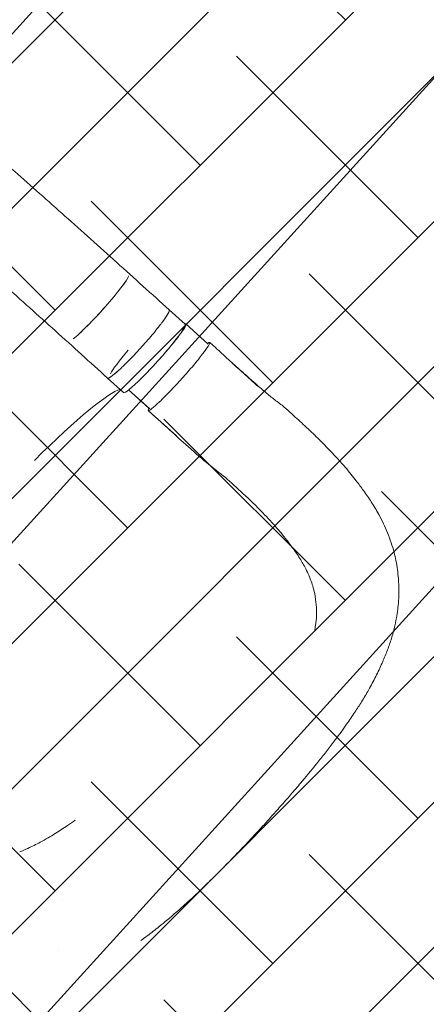
# Model space of a CAD drawing. Units: metres. Extents: x -4822648 to 658406, y -778516 to 194582.
# Drawn here: x 658225 to 658225, y 194485 to 194486 of the extents above; entities that cross this region are included whole.
import ezdxf

# ---------------------------------------------------------------- set-up
doc = ezdxf.new("R2010")
doc.units = ezdxf.units.M
doc.header["$LTSCALE"] = 20
doc.linetypes.add('HIDDEN', pattern=[9.524999999999999, 6.35, -3.175])
for name, color, linetype in [('00-I-J-paliglinija', 252, 'Continuous'), ('2d', 230, 'Continuous'), ('EN-Free_Space', 10, 'HIDDEN'), ('EN-Free_Space_Hatch', 10, 'HIDDEN')]:
    doc.layers.add(name, color=color, linetype=linetype)
doc.layers.add('00-I-J-segums-3', color=7, linetype='Continuous', lineweight=0, true_color=0xf9e0ae)

# ---------------------------------------------------------------- blocks, each defined once
blk = doc.blocks.new('3')
at = {"layer": 'EN-Free_Space_Hatch'}
h = blk.add_hatch(dxfattribs=at)
h.set_pattern_fill('ANSI31', color=256, scale=0.1, angle=90)
h.set_pattern_definition([(135, (50295.92184907112, -6869.532949375321), (-0.2245064030267288, -0.2245064030267288), [])])
edge = h.paths.add_edge_path()
edge.add_line((50297.41191664621, -6867.324582246189), (50296.84872674615, -6867.932533903593))
edge.add_arc((50296.11512953451, -6867.252949375316), 1.000000000000766, 269.9999999995831, 317.18881485705856, ccw=False)
edge.add_line((50296.1151295345, -6868.252949375321), (50295.94286162178, -6868.252949375321))
edge.add_arc((50295.94286162178, -6869.252949375321), 1, 90, 180)
edge.add_arc((50295.94286162178, -6869.252949375321), 1, 180, 270)
edge.add_line((50295.94286162178, -6870.252949375321), (50296.77028906887, -6870.252949375321))
edge.add_arc((50296.77028906887, -6868.752949375318), 1.500000000002728, 270, 317.1888148573621)
edge.add_line((50297.87068488634, -6869.772326167729), (50298.91434858592, -6868.645713144548))
edge.add_arc((50298.18075137427, -6867.966128616286), 0.9999999999955964, 317.1888148579917, 327.987428149042)
edge.add_arc((50298.18646543388, -6867.957096416407), 0.9999999999971079, 327.3750539258041, 500.7641420019311)
at = {"layer": '2d', "lineweight": 0}
for p, q in [((50297.88201497098, -6867.891223049347), (50297.87929706804, -6867.89397971301)), ((50297.88657249673, -6867.88687939821), (50297.88076444495, -6867.892718099584)), ((50297.87997926443, -6867.89350742357), (50297.8799792422, -6867.893507445917)), ((50298.29690344681, -6867.898282072284), (50298.29427053161, -6867.895646572896)), ((50297.97255967407, -6867.918209833359), (50297.97218342537, -6867.918588067564)), ((50297.82871613946, -6867.947776884029), (50297.8483747811, -6867.928014502025)), ((50297.84690102187, -6867.926537381969), (50297.84687217417, -6867.926566407188)), ((50297.84813379627, -6867.926783549509), (50297.84813300204, -6867.926782754292)), ((50297.81489797031, -6867.962670948874), (50297.82893333174, -6867.94855093088)), ((50297.93211591489, -6867.961608877459), (50297.90746168733, -6867.986393207533)), ((50297.88723684389, -6868.003801319076), (50297.90582568369, -6867.985114384345)), ((50297.90522076478, -6867.985904095969), (50297.88731145959, -6868.003907910131)), ((50297.90721745988, -6867.985940598313), (50297.90721740713, -6867.985940545498)), ((50297.90754196663, -6867.986265508115), (50297.90743481619, -6867.986158224583)), ((50297.87542619642, -6868.022836278013), (50297.88946155785, -6868.008716260018))]:
    blk.add_line(p, q, dxfattribs=at)
for centre, major_axis, ratio, start_param, end_param in [((50297.85742923136, -6867.976339249816), (0.02871309189218338, -0.02856236578657861), 0.08922062423561071, 1.789636529622943, 3.327782705449934), ((50297.85919744479, -6867.97863359545), (0.03026411305795801, -0.03008266456934917), 0.0952861286601586, -7.207606842591459e-14, 3.141592653589727), ((50297.84516208337, -6867.992753613444), (0.03026411305795801, -0.03008266456934917), 0.0952861286601586, 2.32646880844712, 3.158015231574108), ((50297.84513497502, -6867.992740472174), (0.03024349181366392, -0.03005456061234991), 0.09578365288576841, 2.696542516399982, 3.1412260435244), ((50297.80981362434, -6868.028094923494), (0.03013551630682935, -0.02995481328852009), 0.09528584247547439, 0.5027357446805196, 2.875343989961912), ((50297.80982094233, -6868.028159758986), (0.03025162294389243, -0.03007022370987688), 0.09528584247548126, 0.5121124966067642, 2.865967238028551), ((50297.84352544985, -6867.990564024733), (-0.03004201525186442, 0.02988775217661257), 0.08789702330053228, 1.888066229740053, 2.83915263563727), ((50297.84516208337, -6867.992753613444), (0.03026411305795801, -0.03008266456934917), 0.0952861286601586, 6.246171156476544, 7.084921238536094), ((50298.04376583955, -6868.163868754308), (-0.1567127530383434, 0.1557731817900768), 0.09528612382591829, 0.1394748480046983, 1.014159674302181)]:
    blk.add_ellipse(centre, major_axis=major_axis, ratio=ratio, start_param=start_param, end_param=end_param, dxfattribs=at)
for points, knots in [([(50297.91194180182, -6867.858475775347), (50297.91410459208, -6867.856297666244), (50297.91625665779, -6867.854130768535), (50297.922241205, -6867.848130971278), (50297.9260642028, -6867.844327999084), (50297.93393714563, -6867.836672061829), (50297.93799450438, -6867.832826471946), (50297.94381591893, -6867.827484625524), (50297.94557874083, -6867.825889555194), (50297.95094893585, -6867.82110258944), (50297.95455137918, -6867.817985253117), (50297.96160958979, -6867.81205277084), (50297.9650959305, -6867.809202322896), (50297.97300909612, -6867.803040391847), (50297.97742611835, -6867.799822864172), (50297.98485576578, -6867.794653806062), (50297.98792580563, -6867.792590821258), (50297.99459736056, -6867.788252373771), (50297.99819867386, -6867.786003863466), (50298.00572105874, -6867.781596757066), (50298.0097296492, -6867.779417957332), (50298.01678395188, -6867.776011039497), (50298.01972799327, -6867.774703716562), (50298.02546402744, -6867.772310304438), (50298.028352829, -6867.771183716031), (50298.03435851564, -6867.769074463823), (50298.03748244887, -6867.768100514124), (50298.04360190022, -6867.766399872071), (50298.04658200907, -6867.765657506983), (50298.05224346562, -6867.76445561113), (50298.05481863913, -6867.76399014273), (50298.06022740981, -6867.763192451516), (50298.06303066559, -6867.762878554067), (50298.06867990162, -6867.762395104552), (50298.07153377759, -6867.762230961849), (50298.07792296172, -6867.76202954766), (50298.08143340304, -6867.762028053771), (50298.08824822113, -6867.762303574476), (50298.0915534293, -6867.76256056815), (50298.09756825225, -6867.763290725089), (50298.10024371008, -6867.763710909768), (50298.10538529146, -6867.764627234547), (50298.10795260525, -6867.76514031271), (50298.11379537184, -6867.766466430078), (50298.11705758257, -6867.767319968197), (50298.12370278867, -6867.769295269451), (50298.12709891307, -6867.770430603086), (50298.1340393966, -6867.772997110576), (50298.13759512172, -6867.774448450758), (50298.14471426708, -6867.777598561009), (50298.14824219519, -6867.779281764757), (50298.15576904764, -6867.783057564084), (50298.15976575715, -6867.785178962255), (50298.16788386766, -6867.789732706792), (50298.17200302985, -6867.792172437616), (50298.17965871631, -6867.796983741165), (50298.18319714623, -6867.799318018286), (50298.18983675851, -6867.803920323568), (50298.19293253847, -6867.806162320735), (50298.19960865381, -6867.811109372374), (50298.20319515479, -6867.813819841082), (50298.21146182861, -6867.820181898633), (50298.21615484649, -6867.823889374456), (50298.22407303081, -6867.830418371156), (50298.22728570637, -6867.833146521355), (50298.23353886066, -6867.838576397828), (50298.23657735231, -6867.841259470702), (50298.24563732243, -6867.84929169352), (50298.25168792015, -6867.854748795557), (50298.26131331952, -6867.863671871759), (50298.26489028912, -6867.867032548599), (50298.27189763681, -6867.873695101419), (50298.27533153907, -6867.876998821768), (50298.28200412919, -6867.883497774763), (50298.28524489642, -6867.886692326245), (50298.29041016203, -6867.891810584564), (50298.2923400838, -6867.89372804679), (50298.29426968848, -6867.895645724368)], [0, 0, 0, 0, 10.00075097459608, 10.00075097459608, 27.91785584355345, 27.91785584355345, 46.84160935651545, 46.84160935651545, 55.04288973990386, 55.04288973990386, 71.82722103845799, 71.82722103845799, 87.99302874690603, 87.99302874690603, 107.9138344611375, 107.9138344611375, 122.0838742748773, 122.0838742748773, 138.6811392228224, 138.6811392228224, 155.7403937276559, 155.7403937276559, 168.4245708262994, 168.4245708262994, 180.4406350997048, 180.4406350997048, 193.0560965083924, 193.0560965083924, 205.5570842418485, 205.5570842418485, 215.4622861159586, 215.4622861159586, 226.5295991783041, 226.5295991783041, 238.137086019806, 238.137086019806, 252.316167682397, 252.316167682397, 264.7382588318497, 264.7382588318497, 275.2513875599003, 275.2513875599003, 285.603688432321, 285.603688432321, 298.4615392048761, 298.4615392048761, 312.0401349186671, 312.0401349186671, 326.3254712445756, 326.3254712445756, 340.9959279471893, 340.9959279471893, 357.8696228070924, 357.8696228070924, 375.2601711195957, 375.2601711195957, 390.058719707409, 390.058719707409, 402.9917184807767, 402.9917184807767, 418.3275752713791, 418.3275752713791, 438.1875406236702, 438.1875406236702, 451.6301488992515, 451.6301488992515, 464.4409828966888, 464.4409828966888, 489.845340975551, 489.845340975551, 504.8513509327536, 504.8513509327536, 519.2728638634231, 519.2728638634231, 532.9569948871717, 532.9569948871717, 541.1318174278802, 541.1318174278802, 541.1318174278802, 541.1318174278802]), ([(50298.11787701644, -6867.841899629751), (50298.11749450301, -6867.841806338646), (50298.11711054781, -6867.841715259595), (50298.11475851153, -6867.841172819896), (50298.11269725751, -6867.840768634544), (50298.11018780078, -6867.840338349087), (50298.10952851717, -6867.840231379926), (50298.10742356996, -6867.839914523987), (50298.10602146238, -6867.839741706515), (50298.10136050593, -6867.839358131536), (50298.09792832138, -6867.839345467743), (50298.09142092144, -6867.839580468882), (50298.08777273743, -6867.839869315701), (50298.08186285303, -6867.840769540545), (50298.07942348595, -6867.841308370496), (50298.07526426467, -6867.842362902808), (50298.07326130119, -6867.84292584672), (50298.06884883733, -6867.844350026057), (50298.06649944117, -6867.845234930813), (50298.05993908755, -6867.847945856262), (50298.05648351753, -6867.849622947938), (50298.05024202185, -6867.853003310152), (50298.0465881844, -6867.855231562447), (50298.03929000642, -6867.859908193915), (50298.03554587888, -6867.862428113094), (50298.02950914284, -6867.866703499224), (50298.0271609315, -6867.868420563701), (50298.02384694139, -6867.870957376874), (50298.0228885991, -6867.871704211937), (50298.01709684612, -6867.876291222918), (50298.01209762684, -6867.880520818498), (50297.99394090119, -6867.896542962965), (50297.98249819789, -6867.908200645524), (50297.97255967407, -6867.918209833359)], [-15.67850388957029, -15.67850388957029, -15.67850388957029, -15.67850388957029, -15.59476658243797, -15.59476658243797, -15.16784104752307, -15.16784104752307, -15.0191312532212, -15.0191312532212, -14.68553649532783, -14.68553649532783, -13.96372854718729, -13.96372854718729, -13.19231556398346, -13.19231556398346, -12.61326842886334, -12.61326842886334, -12.1311160187916, -12.1311160187916, -11.53111423250143, -11.53111423250143, -10.48261476405891, -10.48261476405891, -9.10497782187816, -9.10497782187816, -7.722237233425451, -7.722237233425451, -6.857957788889261, -6.857957788889261, -6.503613820941372, -6.503613820941372, -4.723287257380504, -4.723287257380504, 0, 0, 0, 0]), ([(50297.88200985487, -6867.891228099689), (50297.88426808312, -6867.888925314304), (50297.88650497724, -6867.886624516554), (50297.89167474489, -6867.881231081544), (50297.89458524983, -6867.878135773971), (50297.899926203, -6867.872254161207), (50297.90238022602, -6867.869461563026), (50297.90594765946, -6867.865180360909), (50297.90715525913, -6867.863687067519), (50297.90830731543, -6867.862202469052)], [0, 0, 0, 0, 10.00232546282336, 10.00232546282336, 23.46037311687627, 23.46037311687627, 35.57067020484733, 35.57067020484733, 42.05594771038029, 42.05594771038029, 42.05594771038029, 42.05594771038029]), ([(50297.86362178907, -6867.909759068612), (50297.86594781882, -6867.907428335096), (50297.86826789013, -6867.905103651287), (50297.8734989945, -6867.899848273092), (50297.87640444998, -6867.896919400307), (50297.87927988312, -6867.893996992579)], [0, 0, 0, 0, 10.00149307189865, 10.00149307189865, 22.66397824529362, 22.66397824529362, 22.66397824529362, 22.66397824529362]), ([(50298.29704331653, -6867.89842263752), (50298.29939363644, -6867.900785822033), (50298.30173768094, -6867.903158066223), (50298.30754068415, -6867.909070319682), (50298.31099107076, -6867.912620825439), (50298.31587653525, -6867.917700585044), (50298.31733321086, -6867.919221940934), (50298.31878483299, -6867.920744901022)], [0, 0, 0, 0, 10.00164761463859, 10.00164761463859, 24.85497566474455, 24.85497566474455, 31.19237667224958, 31.19237667224958, 31.19237667224958, 31.19237667224958]), ([(50297.84690311077, -6867.926535303746), (50297.84924536997, -6867.924178665443), (50297.85158690319, -6867.92182664963), (50297.85716487422, -6867.916229272242), (50297.860399612, -6867.912987761398), (50297.8636217891, -6867.909759068582)], [0.002895819060378032, 0.002895819060378032, 0.002895819060378032, 0.002895819060378032, 10.00129058986882, 10.00129058986882, 23.85598404980396, 23.85598404980396, 23.85598404980396, 23.85598404980396]), ([(50297.84762475586, -6867.928768485201), (50297.84699122152, -6867.927739787955), (50297.846710891, -6867.927045694147), (50297.84682142766, -6867.926605823748), (50297.84688144956, -6867.92653653863), (50297.84697528714, -6867.92650108748)], [52.00878684991636, 52.00878684991636, 52.00878684991636, 52.00878684991636, 53.1847459204078, 53.1847459204078, 53.54471666210246, 53.54471666210246, 53.54471666210246, 53.54471666210246]), ([(50297.84697528714, -6867.92650108748), (50297.84713207077, -6867.92644185577), (50297.84738325427, -6867.926477075017), (50297.84827790618, -6867.926814468419), (50297.84906293936, -6867.927262743166), (50297.85006830007, -6867.927943542199), (50297.85185185923, -6867.929151313049), (50297.85430235253, -6867.931072955801), (50297.86026765641, -6867.936132963731), (50297.86372761182, -6867.939225419807), (50297.87120501573, -6867.94618061518), (50297.87515072483, -6867.949976541328), (50297.88301130669, -6867.957777090767), (50297.88685082828, -6867.961706847235), (50297.89391678343, -6867.969183601565), (50297.89707557047, -6867.972658980919), (50297.90228976108, -6867.978693124987), (50297.90429515286, -6867.981194044508), (50297.90679743628, -6867.984768722772), (50297.90735741681, -6867.98588940893), (50297.90724005449, -6867.986346216594)], [25.99067774961213, 25.99067774961213, 25.99067774961213, 25.99067774961213, 26.59211613577623, 26.59211613577623, 27.55403891249033, 27.55403891249033, 27.55403891249033, 29.2605370608597, 29.2605370608597, 30.97040891961552, 30.97040891961552, 32.67970805146059, 32.67970805146059, 34.38835109658736, 34.38835109658736, 36.09673750323267, 36.09673750323267, 37.80527239284916, 37.80527239284916, 39.40920133049394, 39.40920133049394, 39.40920133049394, 39.40920133049394]), ([(50298.31878868475, -6867.920748907011), (50298.3210796143, -6867.923152435684), (50298.32335852169, -6867.925560765303), (50298.3290070887, -6867.931577007858), (50298.33236041101, -6867.935190902445), (50298.33721710171, -6867.940493791598), (50298.33875264774, -6867.942180725086), (50298.34027884577, -6867.943868182368)], [0, 0, 0, 0, 10.00160528871282, 10.00160528871282, 24.9534950893738, 24.9534950893738, 31.92218162087148, 31.92218162087148, 31.92218162087148, 31.92218162087148]), ([(50298.34027883598, -6867.943868207452), (50298.34246928964, -6867.946290123703), (50298.3446410413, -6867.948714009171), (50298.35005050309, -6867.954814125818), (50298.35326206066, -6867.958493496265), (50298.35797599014, -6867.963992487854), (50298.35952226704, -6867.965812685104), (50298.36105368975, -6867.967632836559)], [0, 0, 0, 0, 10.00152055001057, 10.00152055001057, 25.1627028591649, 25.1627028591649, 32.66145647591107, 32.66145647591107, 32.66145647591107, 32.66145647591107]), ([(50297.94041704093, -6867.953224871309), (50297.93509832455, -6867.958630188041), (50297.92969165661, -6867.964047253769), (50297.91870194328, -6867.975059194564), (50297.91312728426, -6867.980645820592), (50297.90754196663, -6867.986265508115)], [-4.864423809800634, -4.864423809800634, -4.864423809800634, -4.864423809800634, -2.453485057992331, -2.453485057992331, 0, 0, 0, 0]), ([(50297.60401834749, -6868.17852202305), (50297.61507046034, -6868.166856259359), (50297.62665054301, -6868.15471384024), (50297.65185871451, -6868.128442418708), (50297.66557668744, -6868.114234632668), (50297.6938530379, -6868.085118998547), (50297.70841125295, -6868.070211321186), (50297.73811899584, -6868.039950825553), (50297.7532683627, -6868.024598172805), (50297.78389851483, -6867.99371103345), (50297.79937913813, -6867.978176710779), (50297.81489254088, -6867.962684851852)], [2.499138380580522, 2.499138380580522, 2.499138380580522, 2.499138380580522, 2.619366386932919, 2.619366386932919, 2.75113291898452, 2.75113291898452, 2.882899451036121, 2.882899451036121, 3.014665983087722, 3.014665983087722, 3.146432515139322, 3.146432515139322, 3.146432515139322, 3.146432515139322]), ([(50297.82649385274, -6867.970024752239), (50297.82506704975, -6867.968841643692), (50297.82362737795, -6867.967688679068), (50297.82108842604, -6867.96575502084), (50297.81997888, -6867.964962727447), (50297.81907683419, -6867.964366458584)], [16.31292633998665, 16.31292633998665, 16.31292633998665, 16.31292633998665, 17.09142751719612, 17.09142751719612, 17.84466190554106, 17.84466190554106, 17.84466190554106, 17.84466190554106]), ([(50297.86826931161, -6868.011602754415), (50297.8673480276, -6868.010499620185), (50297.86630579138, -6868.009281566006), (50297.86365351183, -6868.006253584458), (50297.86197306927, -6868.004389822511), (50297.8587295851, -6868.000870448102), (50297.85686845861, -6867.998891145612), (50297.85300532504, -6867.994872636076), (50297.8510033081, -6867.992833424842), (50297.84729230451, -6867.989118583529), (50297.84524168885, -6867.987100971141), (50297.84116909913, -6867.983175550681), (50297.83914712307, -6867.981267734935), (50297.83552654817, -6867.977915951823), (50297.83359486275, -6867.976163850312), (50297.82992534954, -6867.972922499536), (50297.82818749169, -6867.971433209532), (50297.82663100959, -6867.970138572106), (50297.82656245286, -6867.970081635625), (50297.82649385274, -6867.970024752239)], [10.00225690597975, 10.00225690597975, 10.00225690597975, 10.00225690597975, 10.59330150115566, 10.59330150115566, 11.40647878120962, 11.40647878120962, 12.21714452435263, 12.21714452435263, 13.02781026749564, 13.02781026749564, 13.83847601063865, 13.83847601063865, 14.64914175378166, 14.64914175378166, 15.46231903383561, 15.46231903383561, 16.27549631388957, 16.27549631388957, 16.31292633998665, 16.31292633998665, 16.31292633998665, 16.31292633998665]), ([(50298.36105371668, -6867.967632868589), (50298.36309631919, -6867.970060614934), (50298.36511307747, -6867.972489225561), (50298.37017626795, -6867.97867479468), (50298.37318455182, -6867.98243410767), (50298.37762093299, -6867.988124275421), (50298.37910593087, -6867.990055091155), (50298.38056974958, -6867.991986343533)], [0, 0, 0, 0, 10.00140347189083, 10.00140347189083, 25.4709172234577, 25.4709172234577, 33.41182208620494, 33.41182208620494, 33.41182208620494, 33.41182208620494]), ([(50297.90724005449, -6867.986346216594), (50297.90723238489, -6867.98637606887), (50297.90722182277, -6867.986403086126), (50297.90707498651, -6867.986666690072), (50297.90665853915, -6867.986623594539), (50297.90597145034, -6867.98630262287)], [39.40920133049394, 39.40920133049394, 39.40920133049394, 39.40920133049394, 39.51401771931361, 39.51401771931361, 40.55248926081369, 40.55248926081369, 40.55248926081369, 40.55248926081369]), ([(50298.38058329958, -6867.992004176112), (50298.38242686625, -6867.994436714587), (50298.38423733127, -6867.996870825541), (50298.3888147315, -6868.003152412652), (50298.39152998265, -6868.007004074523), (50298.39554957557, -6868.012927395), (50298.39692367716, -6868.014995173034), (50298.39826865369, -6868.017065257241)], [0, 0, 0, 0, 10.001291019666, 10.001291019666, 25.79459645681225, 25.79459645681225, 34.25039062574961, 34.25039062574961, 34.25039062574961, 34.25039062574961]), ([(50297.87539543724, -6868.022824782712), (50297.87554213764, -6868.022674740791), (50297.87557714236, -6868.022396720072), (50297.87533831805, -6868.02146734534), (50297.87498755057, -6868.020741813434), (50297.87401731058, -6868.019110308703), (50297.8733092222, -6868.01805470426), (50297.87150042662, -6868.015596380164), (50297.87039966878, -6868.014193615748), (50297.86894502849, -6868.01241595687), (50297.8686155584, -6868.01201734609), (50297.86826931161, -6868.011602754415)], [6.672252064834494, 6.672252064834494, 6.672252064834494, 6.672252064834494, 7.330472557383937, 7.330472557383937, 8.14826181448861, 8.14826181448861, 8.964193017795157, 8.964193017795157, 9.780124221101705, 9.780124221101705, 10.00225690597975, 10.00225690597975, 10.00225690597975, 10.00225690597975]), ([(50297.66281900809, -6868.240497502919), (50297.67468130674, -6868.227959819005), (50297.68720234978, -6868.214822686639), (50297.71333816107, -6868.187584838691), (50297.72695283817, -6868.173484210285), (50297.75503505942, -6868.144569101385), (50297.76950248267, -6868.129754741963), (50297.79903558386, -6868.099673042538), (50297.81410112487, -6868.084405840473), (50297.8445660088, -6868.053686526277), (50297.85996520645, -6868.038234560045), (50297.87539628893, -6868.022825629178)], [2.48759992110174, 2.48759992110174, 2.48759992110174, 2.48759992110174, 2.619493828643665, 2.619493828643665, 2.751387736185589, 2.751387736185589, 2.883281643727514, 2.883281643727514, 3.015175551269438, 3.015175551269438, 3.147069458811363, 3.147069458811363, 3.147069458811363, 3.147069458811363]), ([(50298.28369131467, -6868.072398521984, 1.364664660137713), (50298.28528190512, -6868.074847090098, 1.364664660137713), (50298.28683216152, -6868.077299608124, 1.364664660137713), (50298.29074789515, -6868.083681078088, 1.364664660137713), (50298.29304814542, -6868.087618325141, 1.364664660137713), (50298.29647915218, -6868.093831134909, 1.364664660137713), (50298.29768943319, -6868.096097399356, 1.364664660137713), (50298.2988593793, -6868.098369381069, 1.364664660137713)], [0, 0, 0, 0, 10.00122856742189, 10.00122856742189, 25.97879776080009, 25.97879776080009, 35.11864248897431, 35.11864248897431, 35.11864248897431, 35.11864248897431]), ([(50298.29885959217, -6868.098369794828, 1.364664660137713), (50298.30013962278, -6868.100855663236, 1.364664660137713), (50298.30137156323, -6868.103348584192, 1.364664660137713), (50298.30441007692, -6868.109778796011, 1.364664660137713), (50298.30614301463, -6868.113728025838, 1.364664660137713), (50298.30876507186, -6868.120237062609, 1.364664660137713), (50298.30973356993, -6868.122785784392, 1.364664660137713), (50298.3106448502, -6868.125344364711, 1.364664660137713)], [0, 0, 0, 0, 10.0013039581973, 10.0013039581973, 25.72354438658325, 25.72354438658325, 35.78314347195968, 35.78314347195968, 35.78314347195968, 35.78314347195968])]:
    blk.add_open_spline(points, degree=3, knots=knots, dxfattribs=at)
for points in [[(50297.90830731596, -6867.862202469212), (50297.90846524552, -6867.861998959243), (50297.90863488186, -6867.861805932932), (50297.90881605251, -6867.861623521226)], [(50297.90882505896, -6867.861614472673), (50297.90986727707, -6867.860565006731), (50297.91090625602, -6867.859518712343), (50297.91194181454, -6867.85847577202)], [(50297.91576447285, -6867.859348824155), (50297.91576443704, -6867.859348854496), (50297.91576445495, -6867.859348839325), (50297.91576447285, -6867.859348824155)], [(50297.88009815046, -6867.893426984505), (50297.88327629443, -6867.890197449144), (50297.88644308679, -6867.886994597853), (50297.88960782455, -6867.883837289855)], [(50297.86723000342, -6867.906550808272), (50297.87154682272, -6867.902146498481), (50297.87583123867, -6867.897763666318), (50297.88009815046, -6867.893426984505)], [(50297.87928233772, -6867.893994503829), (50297.8792807014, -6867.893996163079), (50297.87928151924, -6867.893995333143), (50297.87928233772, -6867.893994503829)], [(50298.29427011355, -6867.895646191396), (50298.29426981668, -6867.895645893575), (50298.29426996536, -6867.895646042239), (50298.29427011355, -6867.895646191396)], [(50298.29690361592, -6867.898282241556), (50298.29690361924, -6867.898282244897), (50298.29690361759, -6867.898282243224), (50298.29690361592, -6867.898282241556)], [(50298.29690363966, -6867.898282228849), (50298.29695019883, -6867.898329031701), (50298.29699676445, -6867.898375828298), (50298.2970433166, -6867.898422637503)], [(50297.97313290021, -6867.917411024535), (50297.96397154627, -6867.928841325963), (50297.95285042121, -6867.940586772715), (50297.94041704093, -6867.953224871309)], [(50297.97255967407, -6867.918209833359), (50297.97287806139, -6867.917817335931), (50297.97319428815, -6867.917425025974), (50297.97350829536, -6867.917032907629)], [(50297.84690106362, -6867.926537339969), (50297.84690103579, -6867.926537367967), (50297.8469010497, -6867.926537353967), (50297.84690106362, -6867.926537339969)], [(50297.84718913888, -6867.926474197542), (50297.84718903236, -6867.926474335314), (50297.84718908561, -6867.926474266415), (50297.84718913888, -6867.926474197542)], [(50297.84721463949, -6867.92644495372), (50297.84721463294, -6867.926444960385), (50297.84721463621, -6867.926444957053), (50297.84721463949, -6867.92644495372)], [(50298.31878866455, -6867.920748920892), (50298.31878866607, -6867.92074892249), (50298.31878866531, -6867.920748921691), (50298.31878866455, -6867.920748920892)], [(50298.34027884577, -6867.943868182368), (50298.3402788514, -6867.943868188594), (50298.34027884858, -6867.943868185481), (50298.34027884577, -6867.943868182368)], [(50298.36105368975, -6867.967632836559), (50298.36105370771, -6867.967632857903), (50298.36105369873, -6867.967632847231), (50298.36105368975, -6867.967632836559)], [(50297.90597145034, -6867.98630262287), (50297.90571936003, -6867.986184859567), (50297.90543083986, -6867.986029692566), (50297.90510650752, -6867.98583735567)], [(50297.90734789407, -6867.986468526954), (50297.90728985978, -6867.986492400675), (50297.90722081332, -6867.986505217774), (50297.90714099801, -6867.986507143951)], [(50297.90734769179, -6867.98630172776), (50297.90728642269, -6867.986363368501), (50297.90722515309, -6867.986425012424), (50297.90716388304, -6867.986486659512)], [(50297.90754196663, -6867.986265508115), (50297.90750583006, -6867.986361477394), (50297.90744132995, -6867.986429451296), (50297.90734789407, -6867.986468526954)], [(50298.38058317015, -6867.992004050421), (50298.38058319988, -6867.992004089647), (50298.38058318501, -6867.992004070034), (50298.38058317015, -6867.992004050421)], [(50298.3569556399, -6868.087599952868), (50298.35695564093, -6868.08759995802), (50298.35695564041, -6868.087599955444), (50298.3569556399, -6868.087599952868)], [(50298.2988593793, -6868.098369381069, 1.364664660137713), (50298.29885952132, -6868.098369656859, 1.364664660137713), (50298.2988594503, -6868.098369518963, 1.364664660137713), (50298.2988593793, -6868.098369381069, 1.364664660137713)], [(50298.40379831626, -6868.093786774341), (50298.4037981809, -6868.093786577021), (50298.40379824858, -6868.093786675681), (50298.40379831626, -6868.093786774341)], [(50298.31064484912, -6868.125344366574, 1.364664660137713), (50298.31064490562, -6868.125344525226, 1.364664660137713), (50298.31064487737, -6868.1253444459, 1.364664660137713), (50298.31064484912, -6868.125344366574, 1.364664660137713)]]:
    blk.add_open_spline(points, degree=3, dxfattribs=at)
at = {"layer": 'EN-Free_Space'}
blk.add_lwpolyline([(50297.41191664621, -6867.324582246189), (50296.84872674615, -6867.932533903593, -0.208859950464832), (50296.1151295345, -6868.252949375321), (50295.94286162178, -6868.252949375321, 0.414213562373095), (50294.94286162178, -6869.252949375321, 0.414213562373095), (50295.94286162178, -6870.252949375321), (50296.77028906887, -6870.252949375321, 0.2088599504648301), (50297.87068488634, -6869.772326167729), (50298.91434858592, -6868.645713144548, 0.04715273876364674), (50299.02868317502, -6868.496233946636, 0.9439112630006015)], format="xyb", close=True, dxfattribs=at)

msp = doc.modelspace()

# ---------------------------------------------------------------- hatches: boundary and pattern name
at = {"layer": '00-I-J-segums-3'}
h = msp.add_hatch(dxfattribs=at)
h.set_pattern_fill('ANSI38', color=256, scale=0.03000000142492354, style=0)
h.set_pattern_definition([(44.99999833247337, (662933.3274567939, 195170.1740755493), (-0.06735192410706323, 0.06735192018666547), []), (135.0000016675266, (662933.3274567939, 195170.1740755493), (-0.2020557723211897, 0.06735192018666548), [0.2381250043799811, -0.1428750026279886])])
edge = h.paths.add_edge_path()
edge.add_line((658227.090268376, 194478.2825464346), (658221.3070928126, 194481.2611802586))
edge.add_line((658221.3070928126, 194481.2611802586), (658221.2320691887, 194482.8235423596))
edge.add_line((658221.2320691887, 194482.8235423596), (658220.993817947, 194487.7851090097))
edge.add_line((658220.993817947, 194487.7851090097), (658222.4372148871, 194488.6864588998))
edge.add_line((658222.4372148871, 194488.6864588998), (658226.4662382376, 194491.2779335807))
edge.add_line((658226.4662382376, 194491.2779335807), (658229.1109605647, 194489.9157651147))
edge.add_line((658229.1109605647, 194489.9157651147), (658229.0047786137, 194489.696569973))
edge.add_ellipse((658231.9928529733, 194488.2490947873), major_axis=(3.32020677586307, 3.398425511474368e-05), ratio=0.9999999418357811, start_angle=154.1530574421607, end_angle=214.4152372126932)
edge.add_line((658229.2538237011, 194486.3725311001), (658226.7831854114, 194484.7834123444))
edge.add_line((658226.7831854114, 194484.7834123444), (658227.090268376, 194478.2825464346))

# ---------------------------------------------------------------- block references
at = {"layer": '00-I-J-paliglinija', "xscale": 0.9999999894221118, "yscale": 1.000000047363542, "rotation": 272.7491947202259}
msp.add_blockref('3', (662672.4972864846, 245054.612981108), dxfattribs=at)

doc.saveas('drawing.dxf')
